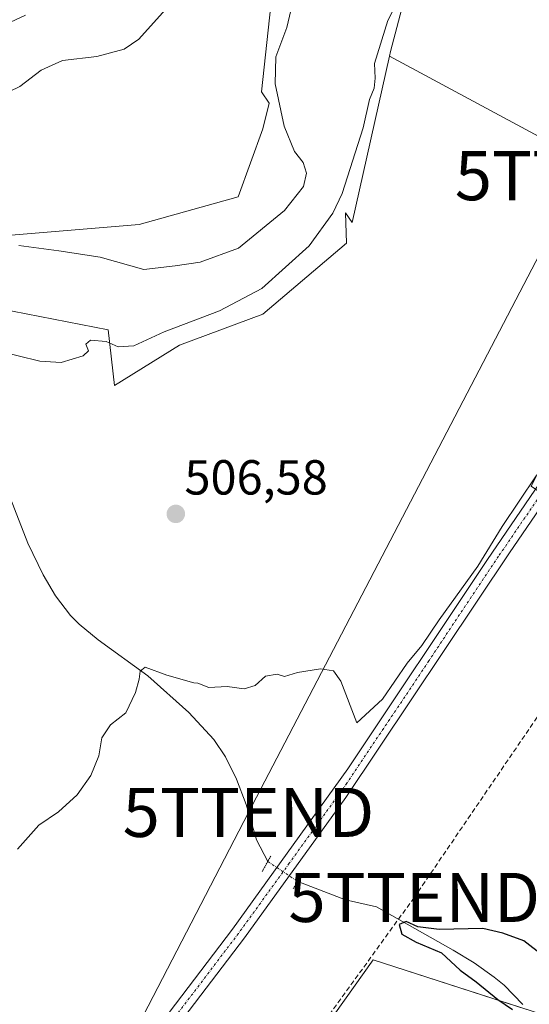
# Model space of a CAD drawing. Units: metres. Extents: x 614652 to 618114, y 4706244 to 4708614.
# Drawn here: x 617799 to 617903, y 4707203 to 4707404 of the extents above; entities that cross this region are included whole.
import ezdxf
from ezdxf.enums import TextEntityAlignment as Align

# ---------------------------------------------------------------- set-up
doc = ezdxf.new("R2010")
doc.units = ezdxf.units.M
doc.header["$MEASUREMENT"] = 0
for name, pattern in [('TRAZO_Y_PUNTO', [1, 0.5, -0.25, 0, -0.25]), ('TRAZOS2', [0.375, 0.25, -0.125]), ('TRAZOSX2', [1.5, 1, -0.5])]:
    doc.linetypes.add(name, pattern=pattern)
doc.layers.get('0').update_dxf_attribs({"lineweight": 5})
for name, color, linetype, lineweight in [('Carátula', 7, 'Continuous', 5), ('Conducción de hidrocarburos lineal', 6, 'TRAZOSX2', 0), ('Corriente natural lineal', 142, 'Continuous', 13), ('Corriente natural lineal oculto', 19, 'TRAZO_Y_PUNTO', 13), ('Cultivos herbáceos CxS', 92, 'Continuous', 0), ('Cultivos leñosos', 92, 'Continuous', 0), ('Cultivos leñosos CxS', 92, 'Continuous', 0), ('Curva de nivel maestra', 36, 'Continuous', 30), ('Curva de nivel normal', 36, 'Continuous', 0), ('Matorral', 135, 'Continuous', 0), ('Matorral CxS', 135, 'Continuous', 0), ('Pista no pavimentada', 254, 'Continuous', 13), ('Pista no pavimentada Cxs', 254, 'Continuous', 0), ('Pista pavimentada eje', 135, 'TRAZO_Y_PUNTO', 0), ('Puente lineal', 2, 'TRAZOS2', 0), ('Punto de cota en terreno', 7, 'Continuous', 0), ('Rótulo de punto de cota en terreno', 19, 'Continuous', 0), ('Tendido', 6, 'Continuous', 0), ('Torre de tendido puntual', 7, 'Continuous', 0)]:
    doc.layers.add(name, color=color, linetype=linetype, lineweight=lineweight)
doc.styles.add('Arial', font='txt', dxfattribs={"height": 0.2})

# ---------------------------------------------------------------- blocks, each defined once
blk = doc.blocks.new('*U151')
at = {"layer": 'Matorral CxS', "color": 135, "linetype": 'Continuous', "lineweight": 0}
for points in [[(617885.24, 4707438.07, 512.14), (617874.54, 4707397.34, 509.62), (617874.33, 4707396.4, 509.6), (617866.75, 4707362.51, 508.09), (617865.39, 4707364.47, 508.72), (617865.57, 4707358.31, 508.26), (617848.59, 4707343.84, 508.46), (617831.6, 4707337.54, 508.63), (617818.38, 4707329.36, 508.85), (617817.12, 4707340.69, 510.85), (617797.62, 4707344.46, 510.37)], [(617793.22, 4707359.57, 515.17), (617823.42, 4707362.08, 516.75), (617843.55, 4707367.75, 517.76), (617848.59, 4707381.59, 516.87), (617849.89, 4707386.81, 515.76), (617848.27, 4707389.14, 516.62), (617850.44, 4707409.26, 518.1)]]:
    blk.add_polyline3d(points, dxfattribs=at)
blk = doc.blocks.new('*U153')
at = {"layer": 'Cultivos herbáceos CxS', "color": 92, "linetype": 'Continuous', "lineweight": 0}
for points in [[(617850.44, 4707409.26, 518.1), (617848.27, 4707389.14, 516.62), (617849.89, 4707386.81, 515.76), (617848.59, 4707381.59, 516.87), (617843.55, 4707367.75, 517.76), (617823.42, 4707362.08, 516.75), (617823.42, 4707362.08, 516.75), (617793.22, 4707359.57, 515.17), (617779.37, 4707362.08, 514.76), (617764.27, 4707369, 514.24), (617761.75, 4707382.22, 518.39), (617759.33, 4707389.48, 520.04), (617762.44, 4707390.98, 520.27), (617788.81, 4707399.47, 521.84), (617788.92, 4707399.51, 521.85), (617789.14, 4707399.6, 521.86), (617800.25, 4707404.7, 522.7)], [(617935.35, 4707191.6, 496.83), (617871.05, 4707212.4, 501.13), (617845.51, 4707176.47, 500.81)], [(617797.62, 4707344.46, 510.37), (617817.12, 4707340.69, 510.85), (617818.38, 4707329.36, 508.85), (617831.6, 4707337.54, 508.63), (617848.59, 4707343.84, 508.46), (617865.57, 4707358.31, 508.26), (617865.39, 4707364.47, 508.72), (617866.75, 4707362.51, 508.09), (617874.33, 4707396.4, 509.6), (617931.57, 4707365.6, 507.37)]]:
    blk.add_polyline3d(points, dxfattribs=at)
blk = doc.blocks.new('*U156')
at = {"layer": 'Cultivos leñosos CxS', "color": 92, "linetype": 'Continuous', "lineweight": 0}
for points in [[(617845.51, 4707176.47, 500.81), (617871.05, 4707212.4, 501.13), (617935.35, 4707191.6, 496.83)], [(617931.57, 4707365.6, 507.37), (617874.33, 4707396.4, 509.6), (617874.54, 4707397.34, 509.62), (617885.24, 4707438.07, 512.14), (617893.18, 4707456.32, 512.81), (617903.71, 4707467.42, 511.53)]]:
    blk.add_polyline3d(points, dxfattribs=at)
blk = doc.blocks.new('*U174')
at = {"layer": 'Curva de nivel normal', "color": 36, "linetype": 'Continuous', "lineweight": 0}
blk.add_polyline3d([(617794.29, 4707336.44, 510), (617803.18, 4707334.26, 510), (617807.54, 4707334.04, 510), (617812.03, 4707335.34, 510), (617813.11, 4707336.41, 510), (617812.52, 4707337.76, 510), (617813.52, 4707338.53, 510), (617816.66, 4707338.27, 510), (617819.16, 4707337.18, 510), (617822.32, 4707337.41, 510), (617828.49, 4707340.29, 510), (617839.76, 4707344.54, 510), (617848.36, 4707349.05, 510), (617857.98, 4707357.76, 510), (617862.82, 4707364.42, 510), (617864.73, 4707368.39, 510), (617868.95, 4707381.76, 510), (617870.26, 4707387.56, 510), (617871.24, 4707389.89, 510), (617871.43, 4707391.89, 510), (617871.26, 4707394.89, 510), (617874.01, 4707403.62, 510), (617878.82, 4707413.03, 510)], dxfattribs=at)
blk = doc.blocks.new('*U178')
at = {"layer": 'Curva de nivel normal', "color": 36, "linetype": 'Continuous', "lineweight": 0}
blk.add_polyline3d([(617798.95, 4707357.85, 515), (617807.06, 4707356.73, 515), (617815.44, 4707355.45, 515), (617824.33, 4707352.92, 515), (617830.7, 4707353.7, 515), (617835.84, 4707354.43, 515), (617843.6, 4707357.26, 515), (617852.98, 4707364.94, 515), (617856.86, 4707369.86, 515), (617857.48, 4707372.55, 515), (617856.76, 4707374.73, 515), (617854.98, 4707376.99, 515), (617852.92, 4707382.12, 515), (617851.05, 4707390.76, 515), (617851.22, 4707396.22, 515), (617853.43, 4707402.22, 515), (617855.08, 4707409.22, 515)], dxfattribs=at)
blk = doc.blocks.new('*U186')
at = {"layer": 'Curva de nivel normal', "color": 36, "linetype": 'Continuous', "lineweight": 0}
blk.add_polyline3d([(617904.2, 4707310.94, 505), (617897.3, 4707300.65, 505), (617892.34, 4707292.56, 505), (617884.42, 4707281.6, 505), (617880.9, 4707276.39, 505), (617877.97, 4707272.78, 505), (617872.9, 4707265.46, 505), (617867.72, 4707260.64, 505), (617864.43, 4707269.15, 505), (617862.92, 4707271.24, 505), (617860.31, 4707271.66, 505), (617855.62, 4707270.9, 505), (617853, 4707270.1, 505), (617851.5, 4707270.53, 505), (617849.12, 4707270.14, 505), (617846.99, 4707268.23, 505), (617844.74, 4707267.54, 505), (617841.32, 4707268.04, 505), (617837.58, 4707267.83, 505), (617835.34, 4707268.72, 505), (617834.54, 4707268.77, 505), (617829.03, 4707270.38, 505), (617824.61, 4707271.95, 505), (617823.62, 4707271.2, 505), (617823.39, 4707269.51, 505), (617822.69, 4707266.84, 505), (617820.7, 4707262.69, 505), (617817.54, 4707260.23, 505), (617815.83, 4707257.57, 505), (617815.21, 4707253.9, 505), (617813.56, 4707249.9, 505), (617810.78, 4707245.98, 505), (617806.99, 4707242.56, 505), (617802.99, 4707239.8, 505), (617798.66, 4707234.94, 505)], dxfattribs=at)
blk = doc.blocks.new('*U195')
at = {"layer": 'Curva de nivel normal', "color": 36, "linetype": 'Continuous', "lineweight": 0}
blk.add_polyline3d([(617829.36, 4707406.56, 520), (617823.34, 4707399.86, 520), (617820.36, 4707397.83, 520), (617814.82, 4707396.34, 520), (617807.81, 4707395.48, 520), (617803.44, 4707393.53, 520), (617799.15, 4707390.22, 520), (617794.84, 4707388.14, 520)], dxfattribs=at)
blk = doc.blocks.new('*U202')
at = {"layer": 'Curva de nivel maestra', "color": 36, "linetype": 'Continuous', "lineweight": 30}
blk.add_polyline3d([(617911.1, 4707202.19, 500), (617909.96, 4707206.22, 500), (617908.82, 4707207.74, 500), (617908.03, 4707208.95, 500), (617906.99, 4707210.24, 500), (617905.62, 4707213.2, 500), (617901.67, 4707216.26, 500), (617897.4, 4707217.85, 500), (617893.3, 4707218.76, 500), (617884.48, 4707218.57, 500), (617880.1, 4707219.1, 500), (617877.75, 4707220.18, 500), (617876.3, 4707219.6, 500), (617876.86, 4707217.63, 500), (617879.75, 4707216.01, 500), (617884.92, 4707213.84, 500), (617888.69, 4707210.28, 500), (617892, 4707207.92, 500), (617896.38, 4707204.3, 500), (617899.34, 4707202.26, 500)], dxfattribs=at)
blk = doc.blocks.new('5PATER')
at = {"layer": 'Carátula', "linetype": 'Continuous', "lineweight": 5}
h = blk.add_hatch(color=250, dxfattribs=at)
edge = h.paths.add_edge_path()
edge.add_ellipse((0, 0.01), major_axis=(-1.33, -1.34), ratio=0.999422, start_angle=0, end_angle=360)
blk = doc.blocks.new('5TTEND')
blk.add_text('5TTEND', height=10).set_placement((0, 0), align=Align.MIDDLE_CENTER)

msp = doc.modelspace()

# ---------------------------------------------------------------- linework, layer by layer
at = {"layer": 'Conducción de hidrocarburos lineal', "color": 6, "linetype": 'TRAZOSX2', "lineweight": 0}
msp.add_polyline3d([(618089.6, 4707730.83, 513.69), (618076.66, 4707675.92, 511.94), (618034.01, 4707526.09, 509.49), (617960.14, 4707343.59, 504.47), (617879.38, 4707225.1, 501.18), (617819.25, 4707142.14, 500.37), (617735.15, 4706943.01, 499.05), (617694.21, 4706899.71, 499.09), (617647.07, 4706769.56, 492.33), (617586.49, 4706634.16, 487.82), (617562.9, 4706585.55, 486.71), (617483.93, 4706480.45, 485.22), (617411.71, 4706385.31, 483.83)], dxfattribs=at)
at = {"layer": 'Corriente natural lineal', "color": 142, "linetype": 'Continuous', "lineweight": 13}
for points in [[(617792.52, 4707318.17, 508.89), (617800.73, 4707297.26, 507.63), (617803.86, 4707290.79, 507.18), (617806.37, 4707286.48, 506.46), (617809.41, 4707282.51, 505.99), (617811.17, 4707280.71, 505.82), (617815.05, 4707277.55, 505.88), (617825.19, 4707270.22, 505.29), (617833.5, 4707262.74, 504.87), (617838.57, 4707257.23, 504.94), (617840.99, 4707253.7, 504.98), (617843.19, 4707249.17, 504.8), (617845.15, 4707243.99, 504.69), (617847.26, 4707236.8, 504.21), (617849.58, 4707232.44, 503.58)], [(617855.69, 4707228.31, 502.93), (617865.41, 4707224.64, 502.13), (617871.67, 4707223.2, 500.93), (617887.3, 4707214.37, 499.88), (617891.57, 4707211.78, 499.85), (617895.61, 4707208.89, 499.55), (617897.67, 4707207.21, 499.48), (617901.46, 4707203.31, 498.78)]]:
    msp.add_polyline3d(points, dxfattribs=at)
at = {"layer": 'Corriente natural lineal oculto', "color": 19, "linetype": 'TRAZO_Y_PUNTO', "lineweight": 13}
msp.add_polyline3d([(617849.58, 4707232.44, 503.58), (617855.69, 4707228.31, 502.93)], dxfattribs=at)
at = {"layer": 'Cultivos herbáceos CxS', "color": 92, "linetype": 'Continuous', "lineweight": 0}
for points in [[(617759.33, 4707389.49, 520.04), (617761.75, 4707382.22, 518.39), (617764.27, 4707369, 514.24), (617779.37, 4707362.08, 514.76), (617793.21, 4707359.57, 515.17), (617823.42, 4707362.08, 516.75), (617843.55, 4707367.75, 517.76), (617848.59, 4707381.59, 516.87), (617849.89, 4707386.81, 515.76), (617848.27, 4707389.14, 516.62), (617850.44, 4707409.26, 518.1), (617866.75, 4707436.44, 518.56), (617867.97, 4707458.35, 522.35), (617864.32, 4707458.35, 522.88), (617851.1, 4707447.66, 521.62), (617846.07, 4707440.11, 521.15), (617839.01, 4707437.75, 523.8)], [(617874.33, 4707396.4, 509.6), (617866.75, 4707362.51, 508.09), (617865.39, 4707364.47, 508.72), (617865.57, 4707358.31, 508.26), (617848.58, 4707343.84, 508.46), (617831.6, 4707337.54, 508.63), (617818.38, 4707329.36, 508.85), (617817.12, 4707340.69, 510.85), (617797.62, 4707344.46, 510.37), (617769.3, 4707353.9, 510.43), (617761.75, 4707358.31, 511.82), (617759.19, 4707357.28, 511.96), (617746.02, 4707352.02, 513.21), (617737.84, 4707346.98, 514.32), (617729.03, 4707335.03, 515.41), (617726.52, 4707323.7, 515.34), (617729.66, 4707309.23, 515.96), (617736.58, 4707294.76, 514.38), (617736.58, 4707284.06, 511.96), (617729.66, 4707269.59, 513.51), (617720.85, 4707257, 513.26), (617709.68, 4707250.13, 513.39), (617704.49, 4707246.94, 513.27), (617700.32, 4707249.66, 514.43)], [(617874.33, 4707396.4, 509.6), (617931.57, 4707365.6, 507.37), (617903.2, 4707308.86, 505), (617904.05, 4707308.22, 504.78), (617905.24, 4707307.33, 504.57), (617906.44, 4707306.43, 504.44), (617925.89, 4707291.84, 503.1), (617912.65, 4707259.68, 501.85), (617993.98, 4707219.97, 500.47), (617973.76, 4707178.09, 494.79)], [(617902.32, 4707202.28, 498.79), (617871.05, 4707212.4, 501.13), (617845.51, 4707176.47, 500.81)]]:
    msp.add_polyline3d(points, dxfattribs=at)
at = {"layer": 'Cultivos leñosos', "color": 92, "linetype": 'Continuous', "lineweight": 0}
for points in [[(617874.33, 4707396.4, 509.6), (617874.54, 4707397.34, 509.62), (617885.24, 4707438.07, 512.14), (617893.18, 4707456.32, 512.81), (617903.71, 4707467.42, 511.53)], [(617874.33, 4707396.4, 509.6), (617931.57, 4707365.6, 507.37), (617903.2, 4707308.86, 505), (617904.05, 4707308.22, 504.78), (617905.24, 4707307.33, 504.57), (617906.44, 4707306.43, 504.44), (617925.89, 4707291.84, 503.1), (617912.65, 4707259.68, 501.85), (617993.98, 4707219.97, 500.47), (617973.76, 4707178.09, 494.79)], [(617902.32, 4707202.28, 498.79), (617871.05, 4707212.4, 501.13), (617845.51, 4707176.47, 500.81)]]:
    msp.add_polyline3d(points, dxfattribs=at)
at = {"layer": 'Matorral', "color": 135, "linetype": 'Continuous', "lineweight": 0}
for points in [[(617874.33, 4707396.4, 509.6), (617874.54, 4707397.34, 509.62), (617885.24, 4707438.07, 512.14), (617893.18, 4707456.32, 512.81), (617903.71, 4707467.42, 511.53)], [(617759.33, 4707389.49, 520.04), (617761.75, 4707382.22, 518.39), (617764.27, 4707369, 514.24), (617779.37, 4707362.08, 514.76), (617793.21, 4707359.57, 515.17), (617823.42, 4707362.08, 516.75), (617843.55, 4707367.75, 517.76), (617848.59, 4707381.59, 516.87), (617849.89, 4707386.81, 515.76), (617848.27, 4707389.14, 516.62), (617850.44, 4707409.26, 518.1), (617866.75, 4707436.44, 518.56), (617867.97, 4707458.35, 522.35), (617864.32, 4707458.35, 522.88), (617851.1, 4707447.66, 521.62), (617846.07, 4707440.11, 521.15), (617839.01, 4707437.75, 523.8)], [(617874.33, 4707396.4, 509.6), (617866.75, 4707362.51, 508.09), (617865.39, 4707364.47, 508.72), (617865.57, 4707358.31, 508.26), (617848.58, 4707343.84, 508.46), (617831.6, 4707337.54, 508.63), (617818.38, 4707329.36, 508.85), (617817.12, 4707340.69, 510.85), (617797.62, 4707344.46, 510.37), (617769.3, 4707353.9, 510.43), (617761.75, 4707358.31, 511.82), (617759.19, 4707357.28, 511.96), (617746.02, 4707352.02, 513.21), (617737.84, 4707346.98, 514.32), (617729.03, 4707335.03, 515.41), (617726.52, 4707323.7, 515.34), (617729.66, 4707309.23, 515.96), (617736.58, 4707294.76, 514.38), (617736.58, 4707284.06, 511.96), (617729.66, 4707269.59, 513.51), (617720.85, 4707257, 513.26), (617709.68, 4707250.13, 513.39), (617704.49, 4707246.94, 513.27), (617700.32, 4707249.66, 514.43)]]:
    msp.add_polyline3d(points, dxfattribs=at)
at = {"layer": 'Pista no pavimentada', "color": 254, "linetype": 'Continuous', "lineweight": 13}
for points in [[(617817.72, 4707186.14, 502.53), (617842.4, 4707218.66, 502.91), (617865.86, 4707251.27, 503.34), (617894.3, 4707293.93, 504.83), (617938.53, 4707358.73, 505.74), (617940.95, 4707363.09, 505.79), (617945.2, 4707372.15, 506.31), (617957.06, 4707399.29, 507.17), (617962.32, 4707412.88, 507.58), (617966.88, 4707427.15, 507.86), (617976.54, 4707459.77, 508.25)], [(617955.8, 4707388.82, 506.51), (617953.91, 4707384.37, 506.53), (617945.85, 4707366.37, 505.81), (617941.21, 4707357.35, 505.6), (617898.79, 4707295.23, 504.23), (617865.49, 4707245.44, 503.17), (617844.81, 4707216.88, 502.39), (617820.18, 4707184.42, 502.12), (617814.87, 4707176.19, 501.93), (617804.93, 4707158.83, 501.74), (617799.64, 4707150.89, 501.74), (617799.19, 4707150.28, 501.73)]]:
    msp.add_polyline3d(points, dxfattribs=at)
at = {"layer": 'Pista no pavimentada Cxs', "color": 254, "linetype": 'Continuous', "lineweight": 0}
for points in [[(617817.72, 4707186.14, 502.53), (617842.4, 4707218.66, 502.91), (617865.86, 4707251.27, 503.34), (617894.3, 4707293.93, 504.83), (617938.53, 4707358.73, 505.74)], [(617941.21, 4707357.35, 505.6), (617898.79, 4707295.23, 504.23), (617865.49, 4707245.44, 503.17), (617844.81, 4707216.88, 502.39), (617820.18, 4707184.42, 502.12)]]:
    msp.add_polyline3d(points, dxfattribs=at)
at = {"layer": 'Pista pavimentada eje', "color": 135, "linetype": 'TRAZO_Y_PUNTO', "lineweight": 0}
msp.add_polyline3d([(617956.31, 4707393.77, 506.67), (617955.49, 4707391.83, 506.79), (617949.56, 4707378.26, 506.48), (617945.53, 4707369.26, 506.02), (617943.4, 4707364.73, 505.83), (617941.08, 4707360.22, 505.7), (617939.87, 4707358.04, 505.66), (617918.66, 4707326.98, 504.95), (617896.55, 4707294.58, 504.18), (617882.33, 4707273.25, 503.76), (617865.68, 4707248.36, 503.27), (617853.95, 4707232.05, 503.09), (617843.61, 4707217.77, 502.68), (617818.95, 4707185.28, 502.29), (617816.24, 4707181.09, 502.12), (617813.59, 4707176.97, 502.07), (617808.62, 4707168.29, 501.91), (617803.65, 4707159.61, 501.98), (617801, 4707155.64, 501.94), (617798.3, 4707151.6, 501.82), (617796.57, 4707149.24, 501.81)], dxfattribs=at)
at = {"layer": 'Puente lineal', "color": 2, "linetype": 'TRAZOS2', "lineweight": 0}
for points in [[(617850.17, 4707233.51, 503.63), (617849.56, 4707232.41, 503.84), (617848.44, 4707230.37, 504.14)], [(617856.89, 4707230.06, 503.29), (617855.7, 4707228.32, 503.9), (617854.73, 4707226.91, 504.08)]]:
    msp.add_polyline3d(points, dxfattribs=at)
at = {"layer": 'Tendido', "color": 6, "linetype": 'Continuous', "lineweight": 0}
msp.add_polyline3d([(617285.73, 4706735.27, 505.62), (617382.42, 4706777.33, 505.49), (617531.57, 4706840.91, 508.76), (617668.87, 4706900.94, 499), (617722.79, 4707003.58, 503.63), (617786.39, 4707128.05, 500.74), (617845.64, 4707242.41, 504.62), (617913.23, 4707372.05, 507.7), (617988.29, 4707518.71, 515.11), (618021.91, 4707649.35, 514.75), (618058.73, 4707791.01, 523.95), (618086.72, 4707900.56, 519.84)], dxfattribs=at)

# ---------------------------------------------------------------- block references
at = {"layer": 'Cultivos herbáceos CxS', "color": 92, "linetype": 'Continuous', "lineweight": 0}
msp.add_blockref('*U153', (0, 0), dxfattribs=at)
at = {"layer": 'Cultivos leñosos CxS', "color": 92, "linetype": 'Continuous', "lineweight": 0}
msp.add_blockref('*U156', (0, 0), dxfattribs=at)
at = {"layer": 'Curva de nivel maestra', "color": 36, "linetype": 'Continuous', "lineweight": 30}
msp.add_blockref('*U202', (0, 0), dxfattribs=at)
at = {"layer": 'Curva de nivel normal', "color": 36, "linetype": 'Continuous', "lineweight": 0}
for name in ['*U174', '*U178', '*U195', '*U186']:
    msp.add_blockref(name, (0, 0), dxfattribs=at)
at = {"layer": 'Matorral CxS', "color": 135, "linetype": 'Continuous', "lineweight": 0}
msp.add_blockref('*U151', (0, 0), dxfattribs=at)
at = {"layer": 'Punto de cota en terreno', "linetype": 'Continuous', "lineweight": 0}
msp.add_blockref('5PATER', (617830.86, 4707303.18, 506.58), dxfattribs=at)
at = {"layer": 'Torre de tendido puntual', "linetype": 'Continuous', "lineweight": 0}
for p in [(617913.23, 4707372.05, 507.72), (617845.64, 4707242.41, 504.55), (617879.38, 4707225.1, 501.52)]:
    msp.add_blockref('5TTEND', p, dxfattribs=at)

# ---------------------------------------------------------------- texts
at = {"layer": 'Rótulo de punto de cota en terreno', "color": 19, "linetype": 'Continuous', "lineweight": 0, "style": 'Arial'}
msp.add_text('506,58', height=7, dxfattribs=at).set_placement((617832.62, 4707304.94), align=Align.BOTTOM_LEFT)

doc.saveas('drawing.dxf')
